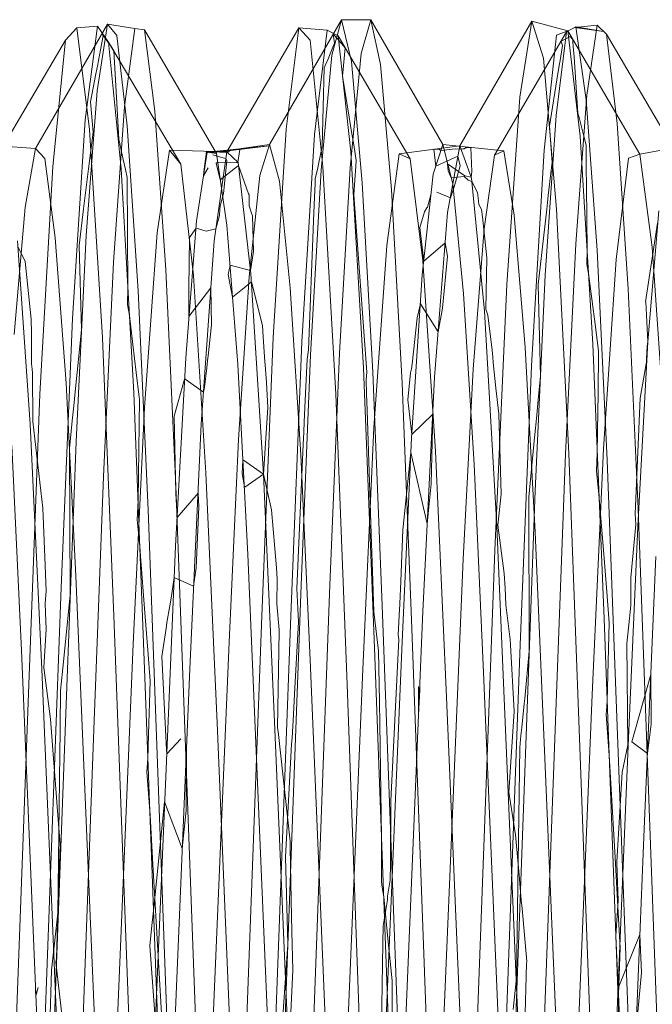
# Model space of a CAD drawing. Units: inches. Extents: x -6.8 to 6.8, y -4.5 to 4.5.
# Drawn here: x -0.8 to -0.7, y -3.1 to -3 of the extents above; entities that cross this region are included whole.
import ezdxf

# ---------------------------------------------------------------- set-up
doc = ezdxf.new("R2010")
doc.units = ezdxf.units.IN
doc.header["$LTSCALE"] = 0.75
doc.header["$MEASUREMENT"] = 0
doc.linetypes.add('Line Type-1', pattern=[0.083312, 0.041656, -0.041656])
for name, color, linetype, lineweight in [('None', 7, 'Continuous', 5), ('Setscrew', 7, 'Continuous', 5), ('T MINI', 7, 'Continuous', 5)]:
    doc.layers.add(name, color=color, linetype=linetype, lineweight=lineweight)

# ---------------------------------------------------------------- blocks, each defined once
blk = doc.blocks.new('Group-40-1')
at = {"layer": 'Setscrew', "color": 8, "linetype": 'Line Type-1', "lineweight": 5, "true_color": 0x808080}
for p, q in [((-0.99816, -4.066036), (-1.004671, -4.077262)), ((-0.999082, -4.072056), (-0.99816, -4.066036)), ((-0.99816, -4.066036), (-0.995669, -4.06641)), ((-0.997317, -4.067053), (-0.99816, -4.066036)), ((-0.996612, -4.07345), (-0.995669, -4.06641)), ((-0.995669, -4.06641), (-0.994823, -4.066551)), ((-0.977002, -4.065621), (-0.983512, -4.076896)), ((-0.977873, -4.068818), (-0.977002, -4.065621)), ((-0.977002, -4.065621), (-0.974375, -4.065631)), ((-0.97612, -4.069392), (-0.977002, -4.065621)), ((-0.975248, -4.068671), (-0.974375, -4.065631)), ((-0.974375, -4.065631), (-0.973482, -4.069661)), ((-0.974375, -4.065631), (-0.967864, -4.076906)), ((-0.95668, -4.066711), (-0.955839, -4.066254)), ((-0.955945, -4.066312), (-0.953917, -4.066117)), ((-0.953335, -4.066682), (-0.955945, -4.066312)), ((-0.955839, -4.066254), (-0.953335, -4.066682)), ((-0.954908, -4.072861), (-0.955839, -4.066254)), ((-0.95485, -4.072439), (-0.953917, -4.066117)), ((-0.953917, -4.066117), (-0.953068, -4.066941)), ((-0.996365, -4.075206), (-0.997317, -4.067053)), ((-0.994823, -4.066551), (-0.993876, -4.073885)), ((-0.994823, -4.066551), (-0.988312, -4.077715)), ((-0.96319, -4.077856), (-0.95668, -4.066711)), ((-0.957624, -4.074279), (-0.95668, -4.066711)), ((-0.957172, -4.067553), (-0.956573, -4.067251)), ((-0.956573, -4.067251), (-0.956448, -4.067198)), ((-0.953068, -4.066941), (-0.952112, -4.074992)), ((-0.953068, -4.066941), (-0.946558, -4.078058)), ((-0.997861, -4.067982), (-0.997588, -4.068422)), ((-0.957053, -4.067959), (-0.957051, -4.067948)), ((-0.956107, -4.067617), (-0.956077, -4.068044)), ((-0.956077, -4.068044), (-0.956008, -4.068963)), ((-0.997588, -4.068422), (-0.997292, -4.073704)), ((-0.978845, -4.079203), (-0.977873, -4.068818)), ((-0.976226, -4.078996), (-0.975248, -4.068671)), ((-0.956008, -4.068963), (-0.955653, -4.074052)), ((-0.975144, -4.080343), (-0.97612, -4.069392)), ((-0.973482, -4.069661), (-0.972497, -4.080961)), ((-0.976917, -4.070717), (-0.976317, -4.074436)), ((-1.000065, -4.08512), (-0.999082, -4.072056)), ((-0.955839, -4.085872), (-0.95485, -4.072439)), ((-0.997601, -4.087517), (-0.996612, -4.07345)), ((-0.953925, -4.086451), (-0.954908, -4.072861)), ((-0.997292, -4.073704), (-0.997193, -4.07535)), ((-0.993876, -4.073885), (-0.992887, -4.088207)), ((-0.958605, -4.088703), (-0.957624, -4.074279)), ((-0.955653, -4.074052), (-0.95552, -4.074586)), ((-0.995387, -4.090126), (-0.996365, -4.075206)), ((-0.958228, -4.075227), (-0.957995, -4.078518)), ((-0.95552, -4.074586), (-0.955162, -4.076014)), ((-0.952112, -4.074992), (-0.951127, -4.089923)), ((-0.997193, -4.07535), (-0.997134, -4.076401)), ((-0.976073, -4.075923), (-0.975911, -4.076935)), ((-0.955162, -4.076014), (-0.954926, -4.076966)), ((-1.00961, -4.076894), (-1.004671, -4.077262)), ((-0.997134, -4.076401), (-0.996787, -4.077993)), ((-0.983547, -4.077007), (-0.989159, -4.077591)), ((-0.988753, -4.07765), (-0.983512, -4.076896)), ((-0.988753, -4.07765), (-0.983547, -4.077007)), ((-0.983512, -4.076896), (-0.984383, -4.079709)), ((-0.983512, -4.076896), (-0.98263, -4.080214)), ((-0.979095, -4.078663), (-0.978755, -4.077061)), ((-0.975911, -4.076935), (-0.97568, -4.07833)), ((-0.968738, -4.07958), (-0.967864, -4.076906)), ((-0.967864, -4.076906), (-0.962349, -4.077454)), ((-0.967864, -4.076906), (-0.966971, -4.080451)), ((-1.005593, -4.082558), (-1.004671, -4.077262)), ((-1.004671, -4.077262), (-1.003827, -4.078156)), ((-0.996787, -4.077993), (-0.996729, -4.078254)), ((-0.990102, -4.083784), (-0.989159, -4.077591)), ((-0.989209, -4.077502), (-0.989049, -4.077607)), ((-0.989209, -4.077502), (-0.989202, -4.077517)), ((-0.989159, -4.077591), (-0.988312, -4.077715)), ((-0.989049, -4.077607), (-0.988727, -4.077546)), ((-0.988312, -4.077715), (-0.987365, -4.084167)), ((-0.987005, -4.077367), (-0.986723, -4.077382)), ((-0.986521, -4.07734), (-0.986202, -4.077355)), ((-0.968677, -4.077325), (-0.968155, -4.077351)), ((-0.968677, -4.077325), (-0.968496, -4.078839)), ((-0.968496, -4.078839), (-0.966494, -4.077953)), ((-0.968155, -4.077351), (-0.968034, -4.077424)), ((-0.968034, -4.077424), (-0.966725, -4.07728)), ((-0.966494, -4.077953), (-0.966298, -4.078822)), ((-0.966046, -4.077301), (-0.965948, -4.07729)), ((-0.965948, -4.07729), (-0.965802, -4.077195)), ((-0.965802, -4.077195), (-0.96571, -4.077187)), ((-0.96571, -4.077187), (-0.965345, -4.077156)), ((-0.964134, -4.084513), (-0.96319, -4.077856)), ((-0.96319, -4.077856), (-0.962349, -4.077454)), ((-0.962349, -4.077454), (-0.961418, -4.083266)), ((-1.003827, -4.078156), (-1.002876, -4.085329)), ((-0.988345, -4.078584), (-0.987962, -4.080098)), ((-0.987962, -4.080098), (-0.986327, -4.078796)), ((-0.986491, -4.07851), (-0.986378, -4.078507)), ((-0.986327, -4.078796), (-0.985402, -4.081339)), ((-0.979166, -4.078993), (-0.979095, -4.078663)), ((-0.975798, -4.080092), (-0.975717, -4.078875)), ((-0.975717, -4.078875), (-0.97568, -4.07833)), ((-0.966824, -4.08073), (-0.966298, -4.078822)), ((-0.958073, -4.07921), (-0.957995, -4.078518)), ((-1.0001, -4.08103), (-0.999861, -4.079092)), ((-0.996528, -4.079162), (-0.996376, -4.079864)), ((-0.989482, -4.079714), (-0.989058, -4.079014)), ((-0.989449, -4.079355), (-0.989482, -4.079714)), ((-0.984383, -4.079709), (-0.985356, -4.088845)), ((-0.979809, -4.095904), (-0.978845, -4.079203)), ((-0.979387, -4.080006), (-0.979166, -4.078993)), ((-0.977197, -4.09575), (-0.976226, -4.078996)), ((-0.969716, -4.088663), (-0.968738, -4.07958)), ((-0.967379, -4.079275), (-0.96711, -4.079899)), ((-0.96711, -4.079899), (-0.965941, -4.079783)), ((-0.965941, -4.079783), (-0.965575, -4.080122)), ((-0.954906, -4.078984), (-0.954886, -4.080661)), ((-0.98263, -4.080214), (-0.981654, -4.089848)), ((-0.979406, -4.080458), (-0.979387, -4.080006)), ((-0.975892, -4.081435), (-0.975798, -4.080092)), ((-0.974186, -4.09747), (-0.975144, -4.080343)), ((-0.966971, -4.080451), (-0.965987, -4.090391)), ((-0.965251, -4.080248), (-0.964732, -4.081216)), ((-0.954886, -4.080661), (-0.954831, -4.086453)), ((-1.00013, -4.081268), (-1.0001, -4.08103)), ((-0.975892, -4.081435), (-0.97474, -4.097453)), ((-0.972497, -4.080961), (-0.971537, -4.098442)), ((-0.968408, -4.0812), (-0.967179, -4.081704)), ((-0.967179, -4.081704), (-0.966824, -4.08073)), ((-0.964732, -4.081216), (-0.964681, -4.081699)), ((-0.987994, -4.082758), (-0.987965, -4.082446)), ((-0.98535, -4.082439), (-0.985136, -4.083099)), ((-0.969261, -4.082542), (-0.969169, -4.082221)), ((-0.964681, -4.081699), (-0.964618, -4.082318)), ((-0.964618, -4.082318), (-0.96436, -4.082754)), ((-0.958475, -4.082724), (-0.958408, -4.082137)), ((-1.006575, -4.094051), (-1.005593, -4.082558)), ((-0.988364, -4.084521), (-0.988048, -4.083301)), ((-0.988048, -4.083301), (-0.987994, -4.082758)), ((-0.985136, -4.083099), (-0.985056, -4.08334)), ((-0.96931, -4.082625), (-0.969261, -4.082542)), ((-0.961418, -4.083266), (-0.960436, -4.095221)), ((-0.949329, -4.094712), (-0.948339, -4.082895)), ((-0.99109, -4.096159), (-0.990102, -4.083784)), ((-0.987365, -4.084167), (-0.986377, -4.096766)), ((-0.949546, -4.091094), (-0.948462, -4.084004)), ((-1.000994, -4.103736), (-1.000065, -4.08512)), ((-0.965115, -4.097203), (-0.964134, -4.084513)), ((-1.002876, -4.085329), (-1.001897, -4.098454)), ((-0.967641, -4.085776), (-0.967448, -4.086976)), ((-0.956769, -4.104829), (-0.955839, -4.085872)), ((-0.985233, -4.08829), (-0.984968, -4.086551)), ((-0.953005, -4.10541), (-0.953925, -4.086451)), ((-1.005599, -4.087467), (-1.005033, -4.092665)), ((-0.998519, -4.106878), (-0.997601, -4.087517)), ((-0.967884, -4.091685), (-0.967448, -4.086976)), ((-0.992887, -4.088207), (-0.991974, -4.107727)), ((-0.98708, -4.087805), (-0.985233, -4.08829)), ((-0.970687, -4.103401), (-0.969716, -4.088663)), ((-0.954703, -4.088557), (-0.954407, -4.090831)), ((-0.985356, -4.088845), (-0.986319, -4.103537)), ((-0.98596, -4.089963), (-0.985153, -4.089309)), ((-0.985153, -4.089309), (-0.984153, -4.09323)), ((-0.959509, -4.108186), (-0.958605, -4.088703)), ((-0.95924, -4.089533), (-0.959042, -4.09783)), ((-0.994493, -4.109904), (-0.995387, -4.090126)), ((-0.98876, -4.093187), (-0.988817, -4.089855)), ((-0.981654, -4.089848), (-0.980696, -4.104915)), ((-0.965987, -4.090391), (-0.965026, -4.10577)), ((-0.951127, -4.089923), (-0.950226, -4.109809)), ((-0.949538, -4.091105), (-0.949329, -4.094712)), ((-0.968278, -4.093811), (-0.967884, -4.091685)), ((-0.989068, -4.095979), (-0.98876, -4.093187)), ((-0.954074, -4.093361), (-0.953789, -4.095567)), ((-0.950259, -4.111389), (-0.949329, -4.094712)), ((-0.949399, -4.095097), (-0.949329, -4.094712)), ((-0.980127, -4.096277), (-0.979992, -4.09544)), ((-0.978058, -4.116684), (-0.977197, -4.09575)), ((-0.970619, -4.096727), (-0.970506, -4.095615)), ((-0.960436, -4.095221), (-0.959515, -4.1119)), ((-0.992009, -4.113191), (-0.99109, -4.096159)), ((-0.989186, -4.097069), (-0.989118, -4.096428)), ((-0.989118, -4.096428), (-0.989114, -4.096408)), ((-0.989114, -4.096408), (-0.989068, -4.095979)), ((-0.980663, -4.116709), (-0.979809, -4.095904)), ((-0.963339, -4.096105), (-0.963329, -4.096586)), ((-0.963329, -4.096586), (-0.963062, -4.098909)), ((-1.004961, -4.097193), (-1.004922, -4.097533)), ((-1.004922, -4.097533), (-1.004896, -4.101897)), ((-0.995552, -4.097484), (-0.995282, -4.099722)), ((-0.989382, -4.098824), (-0.989186, -4.097069)), ((-0.986377, -4.096766), (-0.985464, -4.113938)), ((-0.973338, -4.118541), (-0.974186, -4.09747)), ((-0.97078, -4.097535), (-0.970705, -4.097161)), ((-0.970705, -4.097161), (-0.970619, -4.096727)), ((-0.966019, -4.114342), (-0.965115, -4.097203)), ((-1.001897, -4.098454), (-1.001004, -4.115854)), ((-0.992133, -4.101437), (-0.991264, -4.098299)), ((-0.991264, -4.098299), (-0.991193, -4.098068)), ((-0.991193, -4.098068), (-0.991038, -4.098149)), ((-0.991038, -4.098149), (-0.989482, -4.099263)), ((-0.983804, -4.098402), (-0.983662, -4.100661)), ((-0.971537, -4.098442), (-0.970686, -4.119837)), ((-0.959214, -4.099623), (-0.959042, -4.09783)), ((-1.001199, -4.100501), (-1.001069, -4.099224)), ((-0.989482, -4.099263), (-0.989382, -4.098824)), ((-0.995393, -4.109062), (-0.995262, -4.099887)), ((-0.995282, -4.099722), (-0.995262, -4.099887)), ((-0.971032, -4.099955), (-0.970666, -4.103084)), ((-0.953858, -4.100995), (-0.95384, -4.099448)), ((-0.950489, -4.110266), (-0.950036, -4.099821)), ((-0.95391, -4.104784), (-0.953856, -4.100993)), ((-0.992133, -4.101437), (-0.991973, -4.108403)), ((-0.980422, -4.102885), (-0.980378, -4.101941)), ((-0.970666, -4.103084), (-0.968771, -4.101246)), ((-0.968916, -4.107553), (-0.968768, -4.101266)), ((-0.968771, -4.101246), (-0.968768, -4.101266)), ((-0.980472, -4.103994), (-0.980422, -4.102885)), ((-1.001836, -4.125871), (-1.000994, -4.103736)), ((-0.987173, -4.12184), (-0.986319, -4.103537)), ((-0.971547, -4.121818), (-0.970687, -4.103401)), ((-1.006783, -4.104084), (-1.005925, -4.122618)), ((-0.985995, -4.106619), (-0.985916, -4.105427)), ((-0.980696, -4.104915), (-0.979849, -4.123452)), ((-0.971477, -4.111696), (-0.970748, -4.104712)), ((-0.970748, -4.104712), (-0.969269, -4.111146)), ((-0.957618, -4.12732), (-0.956769, -4.104829)), ((-0.953982, -4.106384), (-0.953911, -4.104785)), ((-0.952161, -4.127833), (-0.953005, -4.10541)), ((-0.965026, -4.10577), (-0.964176, -4.124592)), ((-0.999374, -4.129725), (-0.998519, -4.106878)), ((-0.98579, -4.107805), (-0.985995, -4.106619)), ((-0.991974, -4.107727), (-0.98829, -4.207027)), ((-0.969269, -4.111146), (-0.968916, -4.107553)), ((-0.96317, -4.206899), (-0.959509, -4.108186)), ((-0.995483, -4.110809), (-0.995393, -4.109062)), ((-0.991973, -4.108403), (-0.991869, -4.1106)), ((-0.989977, -4.108392), (-0.989903, -4.109617)), ((-0.962893, -4.111286), (-0.962579, -4.108492)), ((-0.953759, -4.108508), (-0.953329, -4.113898)), ((-1.004002, -4.109748), (-1.003812, -4.114161)), ((-0.990833, -4.208633), (-0.994493, -4.109904)), ((-0.983328, -4.109896), (-0.982899, -4.115138)), ((-0.950226, -4.109809), (-0.946543, -4.209128)), ((-0.995483, -4.110809), (-0.995232, -4.113203)), ((-0.950421, -4.111225), (-0.950489, -4.110266)), ((-0.962893, -4.111286), (-0.962316, -4.115639)), ((-0.951108, -4.131174), (-0.950259, -4.111389)), ((-0.950886, -4.116021), (-0.950421, -4.111225)), ((-0.959515, -4.1119), (-0.958671, -4.131626)), ((-0.992864, -4.13329), (-0.992009, -4.113191)), ((-1.003812, -4.114161), (-1.003691, -4.117207)), ((-0.985464, -4.113938), (-0.981779, -4.201294)), ((-0.966873, -4.134492), (-0.966019, -4.114342)), ((-0.990369, -4.116781), (-0.990144, -4.115133)), ((-0.982899, -4.115138), (-0.982819, -4.116156)), ((-1.001004, -4.115854), (-0.997344, -4.202707)), ((-0.992129, -4.116006), (-0.990369, -4.116781)), ((-0.982851, -4.118402), (-0.982819, -4.116156)), ((-0.962316, -4.115639), (-0.962239, -4.116984)), ((-0.950886, -4.116021), (-0.950886, -4.117319)), ((-0.983491, -4.193077), (-0.980663, -4.116709)), ((-0.980905, -4.193549), (-0.978058, -4.116684)), ((-0.974178, -4.116352), (-0.974087, -4.119106)), ((-1.002125, -4.123621), (-1.001526, -4.117562)), ((-0.992515, -4.118555), (-0.992414, -4.117881)), ((-0.953053, -4.117308), (-0.952832, -4.120089)), ((-0.992778, -4.120082), (-0.992515, -4.118555)), ((-0.982851, -4.118402), (-0.98266, -4.120747)), ((-0.970506, -4.195012), (-0.973338, -4.118541)), ((-0.971882, -4.121194), (-0.971787, -4.118872)), ((-0.971787, -4.118872), (-0.971751, -4.118486)), ((-0.971751, -4.118486), (-0.971741, -4.11838)), ((-0.962159, -4.118466), (-0.961778, -4.121603)), ((-0.951001, -4.119702), (-0.950882, -4.118493)), ((-0.974087, -4.119106), (-0.973661, -4.122625)), ((-0.951229, -4.121967), (-0.951001, -4.119702)), ((-0.993245, -4.123158), (-0.992825, -4.120394)), ((-0.992825, -4.120394), (-0.992778, -4.120082)), ((-0.981261, -4.126544), (-0.980899, -4.120003)), ((-0.970686, -4.119837), (-0.967834, -4.196835)), ((-0.953025, -4.127163), (-0.952832, -4.120089)), ((-0.982796, -4.129594), (-0.982654, -4.120817)), ((-0.972555, -4.13619), (-0.971827, -4.121597)), ((-0.971827, -4.121597), (-0.971882, -4.121194)), ((-0.990002, -4.189022), (-0.987173, -4.12184)), ((-0.974394, -4.189437), (-0.971547, -4.121818)), ((-0.961778, -4.121603), (-0.961752, -4.122082)), ((-0.961752, -4.122082), (-0.961417, -4.128117)), ((-0.95116, -4.131143), (-0.951229, -4.121967)), ((-1.005925, -4.122618), (-1.003076, -4.190286)), ((-0.979849, -4.123452), (-0.977016, -4.190724)), ((-0.964176, -4.124592), (-0.961324, -4.192328)), ((-0.94907, -4.124774), (-0.949049, -4.129263)), ((-1.004663, -4.202224), (-1.001836, -4.125871)), ((-0.969953, -4.125859), (-0.969948, -4.126153)), ((-1.002393, -4.126875), (-1.002385, -4.126211)), ((-0.970061, -4.128422), (-0.969948, -4.126153)), ((-0.960459, -4.204016), (-0.957618, -4.12732)), ((-0.953101, -4.128381), (-0.953056, -4.127652)), ((-0.953056, -4.127652), (-0.953058, -4.127567)), ((-0.981485, -4.130477), (-0.981364, -4.128371)), ((-0.961902, -4.135402), (-0.961417, -4.128117)), ((-0.953101, -4.128381), (-0.952843, -4.132072)), ((-0.949339, -4.204023), (-0.952161, -4.127833)), ((-1.003298, -4.128819), (-1.002537, -4.138646)), ((-0.982796, -4.129594), (-0.982722, -4.129925)), ((-0.949373, -4.131917), (-0.949049, -4.129263)), ((-1.002205, -4.206158), (-0.999374, -4.129725)), ((-0.982722, -4.129925), (-0.981657, -4.13983)), ((-0.992806, -4.131939), (-0.991523, -4.130593)), ((-0.991058, -4.137059), (-0.991014, -4.131263)), ((-0.953949, -4.198646), (-0.951108, -4.131174)), ((-0.951647, -4.133582), (-0.95116, -4.131143)), ((-0.950777, -4.130867), (-0.949373, -4.131917)), ((-0.992837, -4.131535), (-0.992806, -4.131939)), ((-0.958671, -4.131626), (-0.955849, -4.198652)), ((-0.992864, -4.13329), (-0.995695, -4.20053)), ((-0.952146, -4.141682), (-0.951647, -4.133582)), ((-0.96968, -4.201182), (-0.966873, -4.134492)), ((-0.961902, -4.135402), (-0.961294, -4.139243)), ((-0.993718, -4.143437), (-0.992989, -4.136267)), ((-0.992989, -4.136267), (-0.991402, -4.140491)), ((-0.991402, -4.140491), (-0.991058, -4.137059)), ((-1.002537, -4.138646), (-1.002433, -4.140065)), ((-0.961294, -4.139243), (-0.960976, -4.142905)), ((-1.002579, -4.144716), (-1.002433, -4.140065)), ((-0.981657, -4.13983), (-0.981645, -4.140357)), ((-0.981645, -4.140357), (-0.981553, -4.145116)), ((-0.994056, -4.141939), (-0.993759, -4.147069)), ((-0.952308, -4.141312), (-0.952046, -4.145755)), ((-0.952146, -4.141682), (-0.952113, -4.142725)), ((-0.952113, -4.142725), (-0.95203, -4.145176)), ((-0.973411, -4.143483), (-0.973333, -4.144001)), ((-1.002613, -4.145096), (-1.002579, -4.144716)), ((-1.002643, -4.146051), (-1.002613, -4.145096)), ((-0.981553, -4.145116), (-0.981548, -4.145158)), ((-0.973261, -4.147479), (-0.972871, -4.145122)), ((-0.973203, -4.144852), (-0.972826, -4.148625)), ((-0.972867, -4.144906), (-0.972847, -4.14478)), ((-0.95203, -4.145176), (-0.952086, -4.146098)), ((-0.952046, -4.145755), (-0.951832, -4.149468)), ((-0.993759, -4.147069), (-0.993287, -4.155408)), ((-0.973279, -4.149084), (-0.973261, -4.147479)), ((-0.94993, -4.151677), (-0.950062, -4.148255)), ((-0.973502, -4.164444), (-0.973279, -4.149084)), ((-0.960645, -4.163151), (-0.96029, -4.150873)), ((-0.96029, -4.150873), (-0.960284, -4.150702)), ((-1.003389, -4.157591), (-1.003217, -4.151475)), ((-0.981673, -4.156945), (-0.981414, -4.151482)), ((-0.950444, -4.157334), (-0.94993, -4.151677)), ((-0.961518, -4.155039), (-0.961202, -4.152186)), ((-1.004652, -4.15344), (-1.004642, -4.153108)), ((-1.004652, -4.15344), (-1.004613, -4.153787)), ((-1.004613, -4.153787), (-1.004409, -4.153057))]:
    blk.add_line(p, q, dxfattribs=at)
at = {"layer": 'T MINI', "color": 8, "linetype": 'Line Type-1', "lineweight": 5, "true_color": 0x808080}
for p, q in [((-1.001941, -4.067469), (-1.000917, -4.066368)), ((-1.000917, -4.066368), (-0.999055, -4.066206)), ((-1.000917, -4.066368), (-0.999782, -4.075525)), ((-1.000164, -4.074673), (-0.999055, -4.066206)), ((-0.999055, -4.066206), (-0.998047, -4.067644)), ((-0.980871, -4.066365), (-0.987382, -4.077552)), ((-0.982006, -4.075516), (-0.980871, -4.066365)), ((-0.980871, -4.066365), (-0.979848, -4.067473)), ((-0.97832, -4.066573), (-0.980871, -4.066365)), ((-0.966323, -4.077017), (-0.959813, -4.065757)), ((-0.959813, -4.065757), (-0.960914, -4.072615)), ((-0.959813, -4.065757), (-0.956584, -4.066616)), ((-0.95877, -4.069084), (-0.959813, -4.065757)), ((-0.998782, -4.068348), (-0.998541, -4.06709)), ((-0.99865, -4.06688), (-0.998541, -4.06709)), ((-0.99865, -4.06688), (-0.998213, -4.067493)), ((-0.979442, -4.076004), (-0.97832, -4.066573)), ((-0.97832, -4.066573), (-0.977316, -4.067084)), ((-0.977758, -4.06693), (-0.977359, -4.067392)), ((-0.977758, -4.06693), (-0.977646, -4.06773)), ((-0.977316, -4.067084), (-0.976183, -4.077569)), ((-0.970806, -4.078184), (-0.977316, -4.067084)), ((-0.95872, -4.07742), (-0.957587, -4.067032)), ((-0.957587, -4.067032), (-0.956584, -4.066616)), ((-0.956584, -4.066616), (-0.950073, -4.077772)), ((-0.956584, -4.066616), (-0.955461, -4.076144)), ((-0.956448, -4.067198), (-0.956378, -4.067162)), ((-0.956378, -4.067162), (-0.956362, -4.067153)), ((-0.956362, -4.067153), (-0.956122, -4.067406)), ((-1.008451, -4.078522), (-1.001941, -4.067469)), ((-1.001941, -4.067469), (-1.0031, -4.078893)), ((-0.998213, -4.067493), (-0.99809, -4.067668)), ((-0.99809, -4.067668), (-0.997952, -4.067861)), ((-0.998047, -4.067644), (-0.996905, -4.079079)), ((-0.991537, -4.078676), (-0.998047, -4.067644)), ((-0.997952, -4.067861), (-0.997875, -4.067962)), ((-0.997875, -4.067962), (-0.997861, -4.067982)), ((-0.979848, -4.067473), (-0.978689, -4.078904)), ((-0.977858, -4.068253), (-0.977646, -4.06773)), ((-0.977359, -4.067392), (-0.977112, -4.067681)), ((-0.977112, -4.067681), (-0.976999, -4.067811)), ((-0.976999, -4.067811), (-0.976704, -4.068136)), ((-0.976917, -4.070717), (-0.97669, -4.068152)), ((-0.97669, -4.068152), (-0.976704, -4.068136)), ((-0.957274, -4.069315), (-0.957053, -4.067959)), ((-0.957172, -4.067553), (-0.957051, -4.067948)), ((-0.956122, -4.067406), (-0.956107, -4.067617)), ((-0.998967, -4.069297), (-0.998782, -4.068348)), ((-0.978477, -4.069757), (-0.978171, -4.069021)), ((-0.978169, -4.069016), (-0.977858, -4.068253)), ((-0.957595, -4.082733), (-0.95877, -4.069084)), ((-0.999206, -4.070519), (-0.999037, -4.069662)), ((-0.999037, -4.069662), (-0.998967, -4.069297)), ((-0.978755, -4.077061), (-0.97857, -4.069984)), ((-0.97857, -4.069984), (-0.978477, -4.069757)), ((-0.957467, -4.070492), (-0.95732, -4.069601)), ((-0.95732, -4.069601), (-0.957274, -4.069315)), ((-0.999687, -4.073031), (-0.999206, -4.070519)), ((-0.958228, -4.075227), (-0.957467, -4.070492)), ((-0.960914, -4.072615), (-0.962093, -4.089527)), ((-0.999687, -4.073031), (-0.999457, -4.07578)), ((-0.976317, -4.074436), (-0.976073, -4.075923)), ((-1.001319, -4.092622), (-1.000164, -4.074673)), ((-0.999861, -4.079092), (-0.999457, -4.07578)), ((-0.999782, -4.075525), (-0.998613, -4.09435)), ((-0.983176, -4.094335), (-0.982006, -4.075516)), ((-0.980591, -4.094726), (-0.979442, -4.076004)), ((-0.955461, -4.076144), (-0.954313, -4.094943)), ((-0.966323, -4.077017), (-0.97181, -4.077735)), ((-0.967425, -4.08305), (-0.966323, -4.077017)), ((-0.966323, -4.077017), (-0.96528, -4.079943)), ((-0.954926, -4.076966), (-0.954906, -4.078984)), ((-0.945275, -4.076901), (-0.950073, -4.077772)), ((-0.993654, -4.08486), (-0.992545, -4.077411)), ((-0.992545, -4.077411), (-0.991537, -4.078676)), ((-0.992545, -4.077411), (-0.987382, -4.077552)), ((-0.989449, -4.079355), (-0.989202, -4.077517)), ((-0.988727, -4.077546), (-0.987299, -4.07763)), ((-0.98864, -4.077821), (-0.98794, -4.078039)), ((-0.988517, -4.085601), (-0.987382, -4.077552)), ((-0.987382, -4.077552), (-0.986358, -4.078526)), ((-0.987299, -4.07763), (-0.987005, -4.077367)), ((-0.986723, -4.077382), (-0.986627, -4.077388)), ((-0.986627, -4.077388), (-0.986577, -4.077337)), ((-0.986577, -4.077337), (-0.986521, -4.07734)), ((-0.986378, -4.078507), (-0.986202, -4.077355)), ((-0.976183, -4.077569), (-0.975042, -4.097106)), ((-0.97181, -4.077735), (-0.972932, -4.08603)), ((-0.97181, -4.077735), (-0.970806, -4.078184)), ((-0.966725, -4.07728), (-0.966216, -4.077317)), ((-0.966216, -4.077317), (-0.966046, -4.077301)), ((-0.965345, -4.077156), (-0.965229, -4.079321)), ((-0.959861, -4.096884), (-0.95872, -4.07742)), ((-0.950073, -4.077772), (-0.951077, -4.078138)), ((-0.950073, -4.077772), (-0.94895, -4.086154)), ((-1.0031, -4.078893), (-1.00425, -4.099444)), ((-0.996729, -4.078254), (-0.996528, -4.079162)), ((-0.991537, -4.078676), (-0.990395, -4.088736)), ((-0.988345, -4.078584), (-0.988197, -4.078502)), ((-0.988197, -4.078502), (-0.9865, -4.078512)), ((-0.98794, -4.078039), (-0.987467, -4.078153)), ((-0.987671, -4.08132), (-0.987386, -4.078377)), ((-0.987386, -4.078377), (-0.987467, -4.078153)), ((-0.9865, -4.078512), (-0.986491, -4.07851)), ((-0.986358, -4.078526), (-0.985199, -4.088582)), ((-0.978689, -4.078904), (-0.977538, -4.099459)), ((-0.969673, -4.087408), (-0.970806, -4.078184)), ((-0.967429, -4.078634), (-0.96587, -4.079737)), ((-0.967429, -4.078634), (-0.967379, -4.079275)), ((-0.952209, -4.087277), (-0.951077, -4.078138)), ((-0.996905, -4.079079), (-0.995774, -4.099319)), ((-0.96587, -4.079737), (-0.965315, -4.079845)), ((-0.965315, -4.079845), (-0.965229, -4.079321)), ((-0.958334, -4.0815), (-0.958073, -4.07921)), ((-0.996376, -4.079864), (-0.996302, -4.089873)), ((-0.979451, -4.081628), (-0.979406, -4.080458)), ((-0.965575, -4.080122), (-0.965251, -4.080248)), ((-0.96528, -4.079943), (-0.964106, -4.09195)), ((-1.000309, -4.082708), (-1.00013, -4.081268)), ((-0.98794, -4.082346), (-0.987671, -4.08132)), ((-0.985402, -4.081339), (-0.985362, -4.081453)), ((-0.985362, -4.081453), (-0.98535, -4.082439)), ((-0.969169, -4.082221), (-0.968937, -4.08143)), ((-0.958408, -4.082137), (-0.958334, -4.0815)), ((-0.987965, -4.082446), (-0.98794, -4.082346)), ((-0.979541, -4.083808), (-0.979451, -4.081628)), ((-1.000711, -4.086006), (-1.000309, -4.082708)), ((-0.985056, -4.08334), (-0.984968, -4.086551)), ((-0.969924, -4.084402), (-0.96952, -4.082981)), ((-0.96952, -4.082981), (-0.96931, -4.082625)), ((-0.968604, -4.097927), (-0.967425, -4.08305)), ((-0.96436, -4.082754), (-0.964291, -4.08344)), ((-0.95924, -4.089533), (-0.958475, -4.082724)), ((-0.956473, -4.104817), (-0.957595, -4.082733)), ((-0.979992, -4.09544), (-0.979541, -4.083808)), ((-0.964291, -4.08344), (-0.963894, -4.087127)), ((-0.994808, -4.10065), (-0.993654, -4.08486)), ((-0.990736, -4.085281), (-0.990154, -4.084442)), ((-0.990154, -4.084442), (-0.989225, -4.084718)), ((-0.989225, -4.084718), (-0.988364, -4.084521)), ((-0.969924, -4.084402), (-0.969582, -4.08742)), ((-1.006293, -4.085609), (-1.005123, -4.10217)), ((-1.000711, -4.086006), (-1.000506, -4.093625)), ((-0.990816, -4.08991), (-0.990736, -4.085281)), ((-0.989686, -4.102157), (-0.988517, -4.085601)), ((-0.969582, -4.08742), (-0.967641, -4.085776)), ((-1.006257, -4.086112), (-1.005599, -4.087467)), ((-0.972932, -4.08603), (-0.97408, -4.102501)), ((-0.954857, -4.087706), (-0.954831, -4.086453)), ((-0.94895, -4.086154), (-0.947802, -4.102692)), ((-0.969673, -4.087408), (-0.968532, -4.104595)), ((-0.963971, -4.09176), (-0.963894, -4.087127)), ((-0.954857, -4.087706), (-0.954703, -4.088557)), ((-0.953351, -4.104399), (-0.952209, -4.087277)), ((-0.987244, -4.088642), (-0.98708, -4.087805)), ((-0.987244, -4.088642), (-0.986854, -4.09069)), ((-0.985199, -4.088582), (-0.984049, -4.106665)), ((-0.990395, -4.088736), (-0.989263, -4.106541)), ((-0.962093, -4.089527), (-0.963156, -4.113557)), ((-0.996341, -4.091346), (-0.996302, -4.089873)), ((-0.990792, -4.092418), (-0.990816, -4.08991)), ((-0.990792, -4.092418), (-0.988817, -4.089855)), ((-0.986854, -4.09069), (-0.98596, -4.089963)), ((-0.996341, -4.091346), (-0.996309, -4.091531)), ((-0.97018, -4.092541), (-0.96989, -4.091301)), ((-0.96989, -4.091301), (-0.968278, -4.093811)), ((-0.954407, -4.090831), (-0.954074, -4.093361)), ((-0.996309, -4.091531), (-0.996163, -4.092354)), ((-0.964106, -4.09195), (-0.962983, -4.111378)), ((-0.963971, -4.09176), (-0.963796, -4.092297)), ((-1.005033, -4.092665), (-1.005025, -4.093906)), ((-1.002343, -4.116921), (-1.001319, -4.092622)), ((-0.996163, -4.092354), (-0.995852, -4.094949)), ((-0.970506, -4.095615), (-0.97018, -4.092541)), ((-0.963796, -4.092297), (-0.963411, -4.095486)), ((-1.005025, -4.093906), (-1.005015, -4.096698)), ((-1.001069, -4.099224), (-1.000506, -4.093625)), ((-0.984153, -4.09323), (-0.984087, -4.094274)), ((-0.998613, -4.09435), (-0.99758, -4.119481)), ((-0.984208, -4.119463), (-0.983176, -4.094335)), ((-0.984087, -4.094274), (-0.983953, -4.096533)), ((-0.981605, -4.119482), (-0.980591, -4.094726)), ((-0.995852, -4.094949), (-0.995552, -4.097484)), ((-0.963411, -4.095486), (-0.963339, -4.096105)), ((-0.954313, -4.094943), (-0.953299, -4.119746)), ((-0.95384, -4.099448), (-0.953789, -4.095567)), ((-0.949462, -4.096312), (-0.949406, -4.095087)), ((-0.983953, -4.096533), (-0.9839, -4.096784)), ((-0.980263, -4.099392), (-0.980127, -4.096277)), ((-0.94948, -4.096718), (-0.949471, -4.09653)), ((-0.949471, -4.09653), (-0.949462, -4.096312)), ((-1.005015, -4.096698), (-1.004961, -4.097193)), ((-0.9839, -4.096784), (-0.983804, -4.098402)), ((-0.975042, -4.097106), (-0.974036, -4.122368)), ((-0.97474, -4.097453), (-0.974788, -4.098158)), ((-0.971032, -4.099955), (-0.97078, -4.097535)), ((-0.960869, -4.122099), (-0.959861, -4.096884)), ((-0.950036, -4.099821), (-0.94948, -4.096718)), ((-0.974788, -4.098158), (-0.974746, -4.099412)), ((-0.969667, -4.119067), (-0.968604, -4.097927)), ((-0.995774, -4.099319), (-0.99477, -4.125042)), ((-0.963062, -4.098909), (-0.962788, -4.101223)), ((-1.00425, -4.099444), (-1.005272, -4.125668)), ((-0.980378, -4.101941), (-0.980263, -4.099392)), ((-0.977538, -4.099459), (-0.976517, -4.125687)), ((-0.974746, -4.099412), (-0.974695, -4.100881)), ((-0.959412, -4.10165), (-0.959214, -4.099623)), ((-1.00134, -4.101864), (-1.001199, -4.100501)), ((-0.995833, -4.122026), (-0.994808, -4.10065)), ((-0.984049, -4.106665), (-0.983664, -4.100665)), ((-0.974695, -4.100881), (-0.974326, -4.112061)), ((-1.004893, -4.101906), (-1.004002, -4.109748)), ((-1.001436, -4.102803), (-1.00134, -4.101864)), ((-0.962788, -4.101223), (-0.962579, -4.108492)), ((-0.959555, -4.103093), (-0.959412, -4.10165)), ((-1.005123, -4.10217), (-1.004091, -4.124278)), ((-1.001592, -4.10435), (-1.001436, -4.102803)), ((-0.990719, -4.124262), (-0.989686, -4.102157)), ((-0.97408, -4.102501), (-0.975095, -4.12428)), ((-0.960099, -4.108744), (-0.959581, -4.103362)), ((-0.959581, -4.103362), (-0.959555, -4.103093)), ((-1.001594, -4.104348), (-1.001526, -4.117562)), ((-0.981042, -4.117008), (-0.980472, -4.103994)), ((-0.968532, -4.104595), (-0.967525, -4.126818)), ((-0.954358, -4.126581), (-0.953351, -4.104399)), ((-0.985881, -4.105406), (-0.984049, -4.106665)), ((-0.955444, -4.132156), (-0.956473, -4.104817)), ((-0.953982, -4.106384), (-0.953759, -4.108508)), ((-0.989263, -4.106541), (-0.98826, -4.12917)), ((-0.985756, -4.107842), (-0.984049, -4.106665)), ((-0.984049, -4.106665), (-0.983027, -4.129738)), ((-0.984049, -4.106665), (-0.983334, -4.109904)), ((-0.991869, -4.1106), (-0.989977, -4.108392)), ((-0.960099, -4.108744), (-0.960048, -4.122659)), ((-0.990144, -4.115133), (-0.989903, -4.109617)), ((-0.971665, -4.116352), (-0.971477, -4.111696)), ((-0.962983, -4.111378), (-0.961954, -4.135428)), ((-0.974326, -4.112061), (-0.974178, -4.116352)), ((-0.995232, -4.113203), (-0.995135, -4.114478)), ((-0.966502, -4.203898), (-0.963156, -4.113557)), ((-0.995135, -4.114478), (-0.994804, -4.118797)), ((-0.953329, -4.113898), (-0.953053, -4.117308)), ((-0.94966, -4.13871), (-0.948619, -4.114102)), ((-0.992414, -4.117881), (-0.992129, -4.116006)), ((-1.00564, -4.205918), (-1.002343, -4.116921)), ((-0.981042, -4.117008), (-0.980899, -4.120003)), ((-0.971741, -4.11838), (-0.971665, -4.116352)), ((-0.962239, -4.116984), (-0.962159, -4.118466)), ((-1.003783, -4.118353), (-1.003691, -4.117207)), ((-0.950886, -4.117319), (-0.950882, -4.118493)), ((-1.003783, -4.118353), (-1.00375, -4.119168)), ((-0.994804, -4.118797), (-0.994519, -4.122576)), ((-1.00375, -4.119168), (-1.003685, -4.120673)), ((-0.99758, -4.119481), (-0.994239, -4.209601)), ((-0.987549, -4.209584), (-0.984208, -4.119463)), ((-0.984897, -4.208337), (-0.981605, -4.119482)), ((-0.973013, -4.198541), (-0.969667, -4.119067)), ((-0.953299, -4.119746), (-0.950008, -4.208582)), ((-1.003915, -4.124149), (-1.003685, -4.120673)), ((-0.98266, -4.120747), (-0.982654, -4.120817)), ((-0.999129, -4.200319), (-0.995833, -4.122026)), ((-0.974036, -4.122368), (-0.97177, -4.183533)), ((-0.963133, -4.183243), (-0.960869, -4.122099)), ((-0.994519, -4.122576), (-0.994306, -4.125336)), ((-0.993245, -4.123158), (-0.992837, -4.131535)), ((-0.973661, -4.122625), (-0.97359, -4.127232)), ((-0.960468, -4.126937), (-0.960048, -4.122667)), ((-1.003915, -4.124149), (-1.003298, -4.128819)), ((-1.002385, -4.126211), (-1.002125, -4.123621)), ((-0.99406, -4.203544), (-0.990719, -4.124262)), ((-1.004091, -4.124278), (-1.00075, -4.203559)), ((-0.99477, -4.125042), (-0.992499, -4.186368)), ((-0.975095, -4.12428), (-0.978387, -4.202447)), ((-0.950777, -4.130867), (-0.94907, -4.124774)), ((-1.00758, -4.188004), (-1.005272, -4.125668)), ((-0.994361, -4.12735), (-0.994306, -4.125336)), ((-0.976517, -4.125687), (-0.974208, -4.188023)), ((-0.970061, -4.128422), (-0.970056, -4.125862)), ((-1.00242, -4.128845), (-1.002393, -4.126875)), ((-0.981364, -4.128371), (-0.981261, -4.126544)), ((-0.967525, -4.126818), (-0.96526, -4.180626)), ((-0.956623, -4.180371), (-0.954358, -4.126581)), ((-0.99441, -4.129179), (-0.994361, -4.12735)), ((-0.97359, -4.127232), (-0.973557, -4.129232)), ((-0.96073, -4.129544), (-0.960514, -4.127406)), ((-0.960514, -4.127406), (-0.960468, -4.126937)), ((-0.953058, -4.127567), (-0.953025, -4.127163)), ((-1.002437, -4.129933), (-1.00242, -4.128845)), ((-0.994499, -4.132357), (-0.99441, -4.129179)), ((-0.98826, -4.12917), (-0.985988, -4.18312)), ((-0.973557, -4.129232), (-0.973401, -4.139504)), ((-0.960805, -4.130293), (-0.96073, -4.129544)), ((-1.002464, -4.131882), (-1.002437, -4.129933)), ((-0.983027, -4.129738), (-0.980719, -4.184576)), ((-0.981518, -4.131057), (-0.981485, -4.130477)), ((-0.960911, -4.131378), (-0.960805, -4.130293)), ((-0.982082, -4.141258), (-0.981518, -4.131057)), ((-0.961202, -4.152186), (-0.960911, -4.131378)), ((-1.002646, -4.146319), (-1.002464, -4.131882)), ((-0.953137, -4.194438), (-0.955444, -4.132156)), ((-0.952843, -4.132072), (-0.952308, -4.141312)), ((-0.994587, -4.133575), (-0.994499, -4.132357)), ((-0.994587, -4.133575), (-0.994309, -4.13748)), ((-0.961954, -4.135428), (-0.959648, -4.190219)), ((-0.972601, -4.141924), (-0.972555, -4.13619)), ((-0.994309, -4.13748), (-0.994056, -4.141939)), ((-0.951958, -4.193285), (-0.94966, -4.13871)), ((-0.973411, -4.143483), (-0.973401, -4.139504)), ((-0.982082, -4.141258), (-0.981863, -4.14911)), ((-0.97261, -4.143364), (-0.972601, -4.141924)), ((-0.960976, -4.142905), (-0.960788, -4.145151)), ((-0.993892, -4.145212), (-0.993718, -4.143437)), ((-0.972847, -4.14478), (-0.97261, -4.143364)), ((-0.973333, -4.144001), (-0.973203, -4.144852)), ((-0.994033, -4.14638), (-0.993892, -4.145212)), ((-0.981548, -4.145158), (-0.981494, -4.147976)), ((-0.972871, -4.145122), (-0.972867, -4.144906)), ((-0.960788, -4.145151), (-0.960684, -4.145899)), ((-1.003217, -4.151475), (-1.002646, -4.146319)), ((-1.002643, -4.146051), (-1.002772, -4.150453)), ((-0.994137, -4.14744), (-0.994033, -4.14638)), ((-0.960684, -4.145899), (-0.960284, -4.150702)), ((-0.952231, -4.148372), (-0.952086, -4.146098)), ((-0.994323, -4.149278), (-0.994137, -4.14744)), ((-0.981494, -4.147976), (-0.981414, -4.151482)), ((-0.952031, -4.153103), (-0.950062, -4.148255)), ((-0.981849, -4.149259), (-0.981863, -4.14911)), ((-0.972826, -4.148625), (-0.972452, -4.152447)), ((-0.952231, -4.148372), (-0.952031, -4.153103)), ((-0.993824, -4.156228), (-0.994323, -4.149278)), ((-0.982442, -4.157617), (-0.981879, -4.149548)), ((-0.981879, -4.149548), (-0.981849, -4.149259)), ((-0.951832, -4.149468), (-0.951999, -4.153646)), ((-1.002772, -4.150453), (-1.002805, -4.150761)), ((-1.002805, -4.150761), (-1.00142, -4.16322)), ((-0.972452, -4.152447), (-0.972446, -4.158801)), ((-0.951999, -4.153646), (-0.951768, -4.159081))]:
    blk.add_line(p, q, dxfattribs=at)

msp = doc.modelspace()

# ---------------------------------------------------------------- block references
at = {"layer": 'None', "color": 7, "xscale": 0.75, "yscale": 0.75, "zscale": 0.75}
msp.add_blockref('Group-40-1', (0, 0), dxfattribs=at)

doc.saveas('drawing.dxf')
